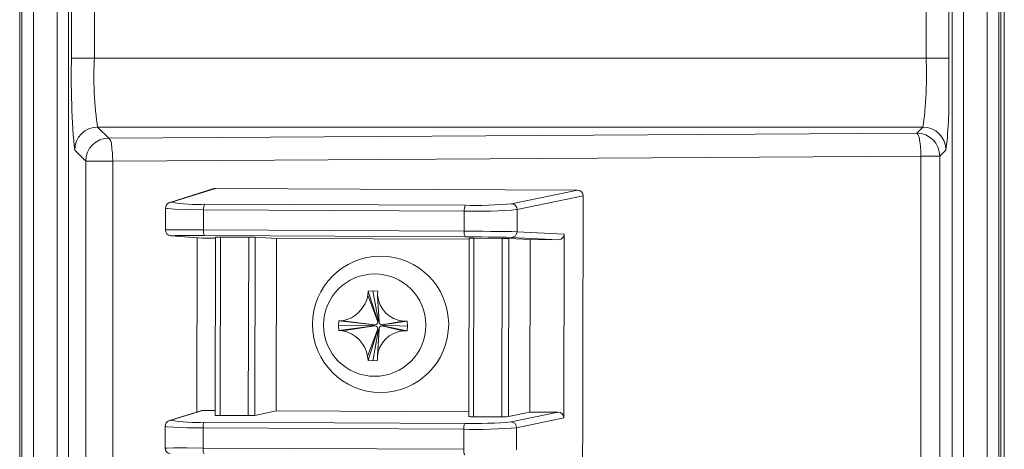
# Model space of a CAD drawing. Units: inches. Extents: x -42 to 250, y 46 to 251.
# Drawn here: x 123 to 153, y 164 to 178 of the extents above; entities that cross this region are included whole.
import ezdxf

# ---------------------------------------------------------------- set-up
doc = ezdxf.new("R2010")
doc.units = ezdxf.units.IN
doc.header["$MEASUREMENT"] = 0
doc.layers.add('寸法線', color=7, linetype='Continuous')

msp = doc.modelspace()

# ---------------------------------------------------------------- linework, layer by layer
at = {"layer": '寸法線', "color": 7, "lineweight": 9, "true_color": 0xffffff}
for points in [[(122.75, 108.005), (122.75, 194.433)], [(122.819, 108.005), (122.819, 194.433)], [(123.175, 108.005), (123.175, 194.433)], [(123.913, 108.005), (123.913, 194.433)], [(124.271, 108.005), (124.271, 194.433)], [(124.364, 194.433), (124.364, 176.502)], [(125.078, 194.433), (125.078, 176.502)], [(150.939, 176.502), (150.939, 194.433)], [(151.652, 176.502), (151.652, 194.433)], [(151.747, 194.433), (151.747, 108.005)], [(152.103, 194.433), (152.103, 108.005)], [(152.841, 194.433), (152.841, 108.005)], [(153.198, 194.433), (153.198, 108.005)], [(153.266, 194.433), (153.266, 108.005)], [(153.373, 194.433), (153.373, 108.005)], [(124.364, 176.502), (125.078, 176.502)], [(125.078, 176.502), (150.939, 176.502)], [(151.652, 176.502), (150.939, 176.502)], [(151.644, 175.397), (151.646, 175.434), (151.652, 176.502)], [(125.174, 174.361), (150.841, 174.361)], [(125.174, 174.361), (125.519, 174.017)], [(150.653, 174.17), (150.841, 174.361)], [(125.519, 174.017), (150.653, 174.169)], [(124.461, 173.646), (124.804, 173.302)], [(151.365, 173.457), (151.556, 173.645)], [(150.777, 173.457), (125.643, 173.302)], [(150.777, 173.457), (151.365, 173.457)], [(150.777, 128.98), (150.777, 173.457)], [(151.365, 128.98), (151.365, 173.457)], [(124.804, 173.302), (124.804, 129.136)], [(124.804, 173.302), (125.643, 173.302)], [(125.643, 173.302), (125.643, 129.136)], [(128.784, 172.445), (127.42, 172.017)], [(127.474, 172.024), (128.837, 172.451)], [(128.837, 172.452), (128.801, 172.45), (128.784, 172.444)], [(140.1, 172.397), (128.837, 172.452)], [(140.1, 172.397), (138.044, 171.972)], [(140.275, 172.218), (138.22, 171.793)], [(140.235, 151.644), (140.275, 172.218)], [(127.285, 171.844), (127.282, 171.154)], [(127.42, 172.017), (127.406, 172.009), (127.392, 172.004)], [(127.474, 172.024), (127.439, 172.021), (127.42, 172.016)], [(136.609, 171.927), (128.501, 171.965)], [(128.469, 171.159), (128.47, 171.786)], [(128.47, 171.786), (136.578, 171.746)], [(136.577, 171.121), (136.578, 171.745)], [(138.219, 171.104), (138.22, 171.794)], [(128.469, 171.159), (127.971, 171.162), (127.56, 171.162), (127.35, 171.161), (127.29, 171.159)], [(127.46, 170.978), (128.436, 170.908)], [(127.46, 170.978), (127.472, 170.978)], [(128.447, 170.908), (127.473, 170.978)], [(128.26, 165.498), (128.27, 170.921)], [(128.841, 170.907), (128.447, 170.908)], [(136.577, 171.121), (128.469, 171.159)], [(136.607, 170.945), (128.499, 170.984)], [(128.841, 170.938), (128.831, 165.396)], [(128.991, 170.938), (128.956, 170.938), (128.926, 170.938), (128.9, 170.938), (128.876, 170.938), (128.859, 170.938), (128.841, 170.938)], [(128.98, 165.388), (128.991, 170.938)], [(129.872, 170.935), (128.991, 170.938)], [(129.872, 170.935), (129.86, 165.384)], [(130.077, 170.93), (130.066, 165.39)], [(130.742, 170.897), (130.077, 170.93)], [(130.742, 170.897), (130.73, 165.534)], [(136.727, 170.869), (130.742, 170.897)], [(136.727, 170.9), (136.715, 165.357)], [(136.875, 170.9), (136.841, 170.9), (136.81, 170.9), (136.784, 170.9), (136.76, 170.9), (136.743, 170.9), (136.726, 170.9)], [(136.863, 165.349), (136.874, 170.9)], [(137.755, 170.896), (136.874, 170.9)], [(137.755, 170.896), (137.744, 165.345)], [(137.959, 170.894), (137.948, 165.353)], [(137.959, 170.894), (138.627, 170.86)], [(139.512, 170.855), (138.044, 170.928)], [(138.219, 171.104), (139.688, 171.031)], [(139.688, 171.032), (139.677, 165.312)], [(138.614, 165.496), (138.626, 170.86)], [(139.512, 170.855), (138.626, 170.86)], [(133.593, 169.258), (133.576, 169.132)], [(133.576, 169.132), (133.889, 168.303)], [(133.593, 169.258), (133.738, 169.267)], [(133.89, 168.325), (133.593, 169.258)], [(133.885, 169.256), (133.738, 169.268)], [(133.738, 169.267), (133.908, 168.325)], [(133.885, 169.256), (133.882, 169.129)], [(133.882, 169.129), (133.925, 168.303)], [(133.882, 169.094), (133.926, 168.299)], [(132.662, 168.181), (132.672, 168.332)], [(133.777, 168.194), (132.662, 168.181)], [(132.662, 168.181), (132.672, 168.034)], [(132.786, 168.336), (132.672, 168.332)], [(132.672, 168.332), (133.778, 168.211)], [(132.672, 168.034), (133.778, 168.177)], [(133.799, 168.212), (132.786, 168.336)], [(133.799, 168.177), (132.786, 168.026)], [(133.778, 168.212), (133.777, 168.194)], [(133.778, 168.177), (133.777, 168.194)], [(133.778, 168.212), (133.799, 168.212)], [(133.778, 168.177), (133.799, 168.177)], [(133.908, 168.326), (133.89, 168.325)], [(133.89, 168.303), (133.89, 168.325)], [(133.908, 168.326), (133.925, 168.325)], [(134.016, 168.211), (134.667, 168.326)], [(134.016, 168.211), (134.036, 168.211)], [(134.016, 168.177), (134.667, 168.017)], [(134.036, 168.177), (134.016, 168.177)], [(134.801, 168.32), (134.036, 168.211)], [(134.036, 168.211), (134.038, 168.193)], [(134.036, 168.177), (134.038, 168.193)], [(134.8, 168.024), (134.036, 168.177)], [(134.038, 168.193), (134.811, 168.171)], [(134.667, 168.326), (134.801, 168.32)], [(134.811, 168.172), (134.8, 168.023)], [(134.811, 168.172), (134.801, 168.32)], [(132.786, 168.026), (132.672, 168.034)], [(133.572, 167.224), (133.889, 168.084)], [(133.89, 168.064), (133.588, 167.097)], [(133.734, 167.087), (133.907, 168.062)], [(133.925, 168.089), (133.879, 167.254)], [(133.879, 167.222), (133.925, 168.083)], [(133.89, 168.064), (133.89, 168.083)], [(133.907, 168.063), (133.89, 168.064)], [(133.907, 168.063), (133.925, 168.064)], [(134.667, 168.017), (134.8, 168.023)], [(133.588, 167.097), (133.572, 167.224)], [(133.881, 167.097), (133.879, 167.222)], [(133.588, 167.097), (133.734, 167.087)], [(133.881, 167.097), (133.734, 167.087)], [(128.383, 165.537), (127.407, 165.23)], [(127.46, 165.238), (128.437, 165.546)], [(128.383, 165.537), (128.402, 165.542), (128.437, 165.546)], [(128.437, 165.546), (128.832, 165.543)], [(128.98, 165.388), (129.861, 165.384)], [(130.067, 165.391), (130.73, 165.534)], [(130.73, 165.534), (136.715, 165.505)], [(137.949, 165.353), (138.614, 165.496)], [(139.502, 165.492), (138.032, 165.187)], [(138.614, 165.496), (139.502, 165.492)], [(127.407, 165.231), (127.392, 165.224), (127.379, 165.218)], [(127.46, 165.238), (127.427, 165.235), (127.407, 165.23)], [(136.595, 165.142), (128.488, 165.181)], [(136.863, 165.349), (137.745, 165.345)], [(139.678, 165.312), (138.206, 165.007)], [(127.272, 165.06), (127.27, 164.368)], [(128.455, 164.375), (128.458, 165)], [(128.458, 165), (136.564, 164.961)], [(136.564, 164.336), (136.565, 164.961)], [(138.206, 164.319), (138.206, 165.007)], [(128.455, 164.375), (127.958, 164.377), (127.546, 164.377), (127.336, 164.375), (127.277, 164.375)], [(136.564, 164.336), (128.455, 164.375)]]:
    msp.add_lwpolyline(points, dxfattribs=at)
for points in [[(124.364, 176.502), (124.328, 175.771), (124.374, 174.374), (124.461, 173.645)], [(125.078, 176.502), (125.026, 175.947), (125.073, 174.911), (125.174, 174.361)], [(150.841, 174.361), (150.931, 174.908), (150.98, 175.949), (150.939, 176.502)], [(151.556, 173.646), (151.623, 174.092), (151.667, 174.947), (151.644, 175.397)], [(125.174, 174.361), (124.78, 174.361), (124.461, 174.041), (124.461, 173.646)], [(151.556, 173.646), (151.556, 174.041), (151.237, 174.361), (150.841, 174.361)], [(125.519, 174.017), (125.124, 174.016), (124.804, 173.696), (124.804, 173.302)], [(125.604, 173.8), (125.609, 173.87), (125.57, 173.969), (125.519, 174.017)], [(151.365, 173.457), (151.365, 173.851), (151.047, 174.17), (150.653, 174.17)], [(150.739, 173.954), (150.743, 174.023), (150.704, 174.124), (150.653, 174.169)], [(150.777, 173.457), (150.78, 173.586), (150.763, 173.826), (150.739, 173.954)], [(125.643, 173.302), (125.645, 173.431), (125.628, 173.675), (125.604, 173.799)], [(140.275, 172.218), (140.276, 172.316), (140.197, 172.396), (140.1, 172.397)], [(127.412, 172.01), (127.339, 171.99), (127.281, 171.913), (127.285, 171.836)], [(127.474, 172.024), (127.739, 171.963), (128.231, 171.934), (128.5, 171.965)], [(128.501, 171.965), (128.475, 171.92), (128.461, 171.836), (128.47, 171.786)], [(136.609, 171.927), (136.584, 171.881), (136.568, 171.796), (136.578, 171.746)], [(136.609, 171.927), (136.975, 171.913), (137.68, 171.933), (138.044, 171.973)], [(138.22, 171.793), (138.221, 171.889), (138.143, 171.97), (138.044, 171.973)], [(136.578, 171.746), (136.998, 171.726), (137.804, 171.748), (138.22, 171.793)], [(127.283, 171.161), (127.282, 171.071), (127.356, 170.99), (127.446, 170.983)], [(127.433, 170.983), (127.437, 170.981), (127.46, 170.978), (127.46, 170.978)], [(128.499, 170.984), (128.24, 170.994), (127.73, 170.99), (127.473, 170.978)], [(128.469, 171.159), (128.458, 171.108), (128.473, 171.03), (128.499, 170.984)], [(130.077, 170.93), (130.024, 170.933), (129.922, 170.935), (129.872, 170.935)], [(136.577, 171.121), (136.568, 171.071), (136.58, 170.99), (136.607, 170.944)], [(138.219, 171.104), (137.808, 171.113), (136.988, 171.121), (136.577, 171.121)], [(138.044, 170.928), (137.683, 170.936), (136.966, 170.944), (136.606, 170.944)], [(137.959, 170.894), (137.909, 170.894), (137.805, 170.896), (137.755, 170.896)], [(138.044, 170.928), (138.141, 170.928), (138.218, 171.007), (138.218, 171.104)], [(139.512, 170.855), (139.61, 170.855), (139.688, 170.933), (139.688, 171.031)], [(132.786, 168.336), (133.173, 168.39), (133.524, 168.744), (133.576, 169.132)], [(133.882, 169.129), (133.905, 168.716), (134.255, 168.359), (134.667, 168.326)], [(133.799, 168.212), (133.849, 168.212), (133.89, 168.252), (133.89, 168.303)], [(133.89, 168.084), (133.89, 168.134), (133.85, 168.177), (133.799, 168.177)], [(133.925, 168.303), (133.925, 168.252), (133.965, 168.211), (134.016, 168.21)], [(134.016, 168.177), (133.965, 168.177), (133.925, 168.133), (133.925, 168.084)], [(133.572, 167.224), (133.522, 167.609), (133.172, 167.968), (132.786, 168.025)], [(134.667, 168.017), (134.256, 167.987), (133.905, 167.633), (133.879, 167.222)], [(129.861, 165.384), (129.913, 165.382), (130.014, 165.385), (130.067, 165.391)], [(139.678, 165.312), (139.678, 165.41), (139.599, 165.49), (139.502, 165.492)], [(127.398, 165.224), (127.325, 165.204), (127.269, 165.127), (127.272, 165.053)], [(127.46, 165.238), (127.726, 165.178), (128.216, 165.15), (128.487, 165.181)], [(128.488, 165.181), (128.461, 165.136), (128.448, 165.052), (128.457, 165)], [(136.595, 165.142), (136.569, 165.097), (136.555, 165.012), (136.565, 164.961)], [(136.595, 165.142), (136.963, 165.127), (137.666, 165.147), (138.032, 165.187)], [(137.745, 165.346), (137.796, 165.343), (137.897, 165.346), (137.949, 165.353)], [(138.206, 165.007), (138.209, 165.106), (138.128, 165.185), (138.032, 165.187)], [(136.565, 164.961), (136.983, 164.942), (137.788, 164.963), (138.206, 165.007)], [(127.27, 164.375), (127.27, 164.285), (127.341, 164.205), (127.433, 164.197)], [(128.455, 164.375), (128.445, 164.325), (128.458, 164.244), (128.484, 164.199)], [(136.564, 164.336), (136.553, 164.285), (136.568, 164.204), (136.593, 164.16)]]:
    msp.add_open_spline(points, degree=3, dxfattribs=at)
for points, knots in [([(127.296, 171.839), (127.291, 171.833), (127.351, 171.822), (127.351, 171.822), (127.351, 171.822), (127.561, 171.805), (127.561, 171.805), (127.561, 171.805), (127.973, 171.793), (127.973, 171.793), (127.973, 171.793), (128.47, 171.785), (128.47, 171.785)], [0, 0, 0, 0, 1, 1, 1, 2, 2, 2, 3, 3, 3, 4, 4, 4, 4]), ([(136.092, 168.224), (136.092, 169.394), (135.145, 170.343), (133.974, 170.343), (132.806, 170.343), (131.857, 169.394), (131.857, 168.224), (131.857, 167.054), (132.806, 166.106), (133.974, 166.106), (135.145, 166.106), (136.092, 167.054), (136.092, 168.224)], [0, 0, 0, 0, 1, 1, 1, 2, 2, 2, 3, 3, 3, 4, 4, 4, 4]), ([(135.384, 168.198), (135.384, 169.077), (134.672, 169.79), (133.792, 169.79), (132.913, 169.79), (132.2, 169.077), (132.2, 168.198), (132.2, 167.319), (132.913, 166.606), (133.792, 166.606), (134.672, 166.606), (135.384, 167.319), (135.384, 168.198)], [0, 0, 0, 0, 1, 1, 1, 2, 2, 2, 3, 3, 3, 4, 4, 4, 4]), ([(128.833, 165.396), (128.836, 165.392), (128.849, 165.392), (128.849, 165.392), (128.849, 165.392), (128.866, 165.39), (128.866, 165.39), (128.866, 165.39), (128.888, 165.389), (128.888, 165.389), (128.888, 165.389), (128.915, 165.389), (128.915, 165.389), (128.915, 165.389), (128.946, 165.388), (128.946, 165.388), (128.946, 165.388), (128.98, 165.388), (128.98, 165.388)], [0, 0, 0, 0, 1, 1, 1, 2, 2, 2, 3, 3, 3, 4, 4, 4, 5, 5, 5, 6, 6, 6, 6]), ([(136.716, 165.359), (136.72, 165.354), (136.731, 165.354), (136.731, 165.354), (136.731, 165.354), (136.749, 165.352), (136.749, 165.352), (136.749, 165.352), (136.772, 165.351), (136.772, 165.351), (136.772, 165.351), (136.798, 165.351), (136.798, 165.351), (136.798, 165.351), (136.83, 165.349), (136.83, 165.349), (136.83, 165.349), (136.863, 165.349), (136.863, 165.349)], [0, 0, 0, 0, 1, 1, 1, 2, 2, 2, 3, 3, 3, 4, 4, 4, 5, 5, 5, 6, 6, 6, 6]), ([(127.28, 165.056), (127.278, 165.048), (127.337, 165.036), (127.337, 165.036), (127.337, 165.036), (127.547, 165.02), (127.547, 165.02), (127.547, 165.02), (127.959, 165.007), (127.959, 165.007), (127.959, 165.007), (128.458, 165), (128.458, 165)], [0, 0, 0, 0, 1, 1, 1, 2, 2, 2, 3, 3, 3, 4, 4, 4, 4])]:
    msp.add_open_spline(points, degree=3, knots=knots, dxfattribs=at)

doc.saveas('drawing.dxf')
